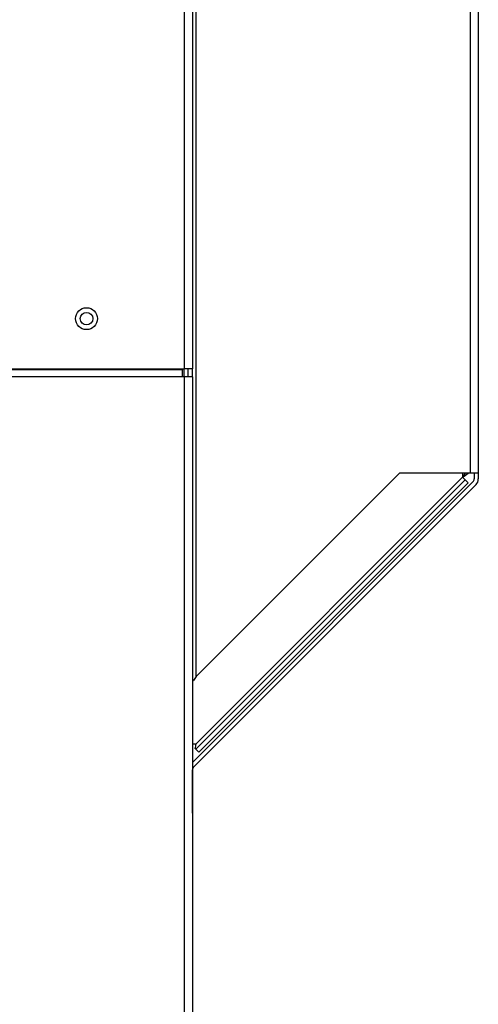
# Model space of a CAD drawing. Extents: x -30 to 76, y -25 to 36.
# Drawn here: x 29 to 33, y -16 to -8 of the extents above; entities that cross this region are included whole.
import ezdxf

# ---------------------------------------------------------------- set-up
doc = ezdxf.new("R2010")
doc.units = 0
doc.header["$MEASUREMENT"] = 0
for name, color, linetype in [('DEFAULT', 7, 'CONTINUOUS'), ('JKD6591', 7, 'CONTINUOUS'), ('JKD6592', 7, 'CONTINUOUS'), ('JKD6980', 7, 'CONTINUOUS'), ('JKD6981', 7, 'CONTINUOUS'), ('JKD6982', 7, 'CONTINUOUS'), ('JKD6986', 7, 'CONTINUOUS')]:
    doc.layers.add(name, color=color, linetype=linetype)

# ---------------------------------------------------------------- blocks, each defined once
blk = doc.blocks.new('SE2')
at = {"layer": 'JKD6591', "color": 7, "linetype": 'CONTINUOUS'}
for p, q in [((31.0168, -13.5193), (31.0168, -0.5394)), ((33.3808, -11.7677), (33.3808, -0.5394)), ((33.4488, -0.5394), (33.4488, -11.7677)), ((30.9848, -10.9364), (30.9848, -10.8694)), ((32.7684, -11.7677), (31.0168, -13.5193)), ((33.3808, -11.7677), (32.7684, -11.7677)), ((33.4488, -11.7677), (33.3808, -11.7677)), ((33.4128, -11.7677), (33.4128, -11.8172)), ((33.4488, -11.7677), (33.4488, -11.8172)), ((33.4035, -11.8398), (30.9848, -14.2584)), ((33.4289, -11.8653), (30.9946, -14.2996)), ((30.9848, -13.5538), (30.9942, -13.5538)), ((30.9853, -14.6945), (30.9853, -14.3222)), ((30.9848, -14.6945), (30.9853, -14.6945)), ((30.9853, -14.6945), (30.9853, -14.9445)), ((30.9853, -14.9445), (30.9848, -14.9445))]:
    blk.add_line(p, q, dxfattribs=at)
for centre, radius, start, end in [((33.3808, -11.8172), 0.032, 315, 360), ((33.3808, -11.8172), 0.068, 315, 360), ((31.227, -13.682), 0.2658, 142.26451, 151.16039), ((31.0173, -14.3222), 0.032, 135, 180)]:
    blk.add_arc(centre, radius, start, end, dxfattribs=at)
at = {"layer": 'JKD6592', "color": 7, "linetype": 'CONTINUOUS'}
for p, q in [((33.3138, -11.7677), (33.3138, -11.8011)), ((33.3365, -11.8237), (31.0151, -14.1451)), ((33.3138, -11.8011), (31.0168, -14.0981)), ((33.3619, -11.8492), (31.0406, -14.1706)), ((33.3365, -11.8237), (33.3138, -11.8011)), ((33.3619, -11.8492), (33.3365, -11.8237)), ((30.9848, -14.0981), (31.0168, -14.0981)), ((31.0151, -14.1451), (31.0085, -14.1385)), ((31.0406, -14.1706), (31.0151, -14.1451))]:
    blk.add_line(p, q, dxfattribs=at)
for centre, radius, start, end in [((33.0977, -11.6345), 0.2729, 322.3802, 331.04471), ((33.118, -11.4771), 0.3786, 301.14926, 310.11222), ((30.7462, -14.0631), 0.2729, 343.95529, 352.6198)]:
    blk.add_arc(centre, radius, start, end, dxfattribs=at)
at = {"layer": 'JKD6980', "color": 7, "linetype": 'CONTINUOUS'}
for p, q in [((30.9853, -14.0981), (30.9853, -14.2579)), ((30.9853, -14.32), (30.9853, -23.5614))]:
    blk.add_line(p, q, dxfattribs=at)
at = {"layer": 'JKD6981', "color": 7, "linetype": 'CONTINUOUS'}
for p, q in [((30.9848, 0.8016), (30.9848, -10.8694)), ((30.9168, -10.8694), (30.9168, 0.2406)), ((26.4408, -10.8694), (30.9168, -10.8694)), ((30.9848, -10.8694), (30.9168, -10.8694))]:
    blk.add_line(p, q, dxfattribs=at)
blk.add_circle((30.0728, -10.4364), 0.094, dxfattribs=at)
at = {"layer": 'JKD6982', "color": 7, "linetype": 'CONTINUOUS'}
for p, q in [((29.3948, -10.8732), (30.9012, -10.8732)), ((30.9012, -10.9364), (29.3948, -10.9364)), ((30.9012, -10.8732), (30.9012, -10.8694)), ((30.9012, -10.9364), (30.9012, -10.8732)), ((30.9168, -10.9364), (30.9012, -10.9364)), ((30.9168, -23.5614), (30.9168, -10.9364)), ((30.9848, -10.9364), (30.9168, -10.9364)), ((30.9848, -10.9364), (30.9848, -23.5614))]:
    blk.add_line(p, q, dxfattribs=at)
blk.add_circle((30.0728, -10.4364), 0.0545, dxfattribs=at)
at = {"layer": 'JKD6986', "color": 7, "linetype": 'CONTINUOUS'}
for p, q in [((30.9128, -10.9364), (30.9128, -10.8694)), ((30.9488, -10.9364), (30.9488, -10.8694))]:
    blk.add_line(p, q, dxfattribs=at)

msp = doc.modelspace()

# ---------------------------------------------------------------- block references
at = {"layer": 'DEFAULT'}
msp.add_blockref('SE2', (0, 0), dxfattribs=at)

doc.saveas('drawing.dxf')
